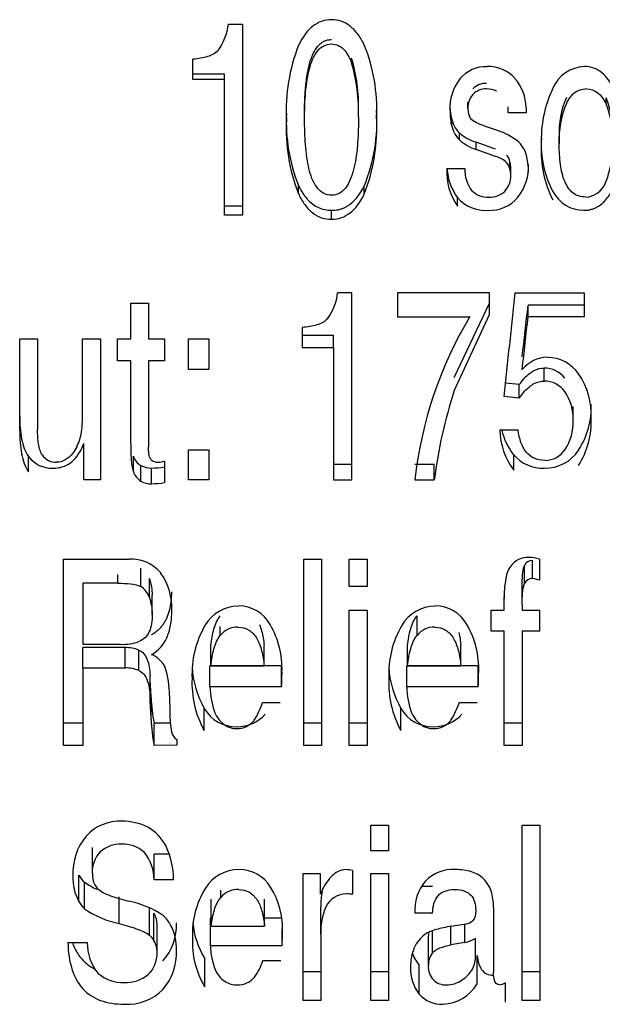
# Model space of a CAD drawing. Units: inches. Extents: x 4 to 190, y 5 to 87.
# Drawn here: x 107 to 108, y 69 to 70 of the extents above; entities that cross this region are included whole.
import ezdxf

# ---------------------------------------------------------------- set-up
doc = ezdxf.new("R2010")
doc.units = ezdxf.units.IN
doc.header["$MEASUREMENT"] = 0
doc.layers.add('HEX_1.75_8-1-14', color=7, linetype='Continuous')
doc.layers.add('MULK_1751_UNIT_A', color=7, linetype='Continuous')

# ---------------------------------------------------------------- blocks, each defined once
blk = doc.blocks.new('SE80')
at = {"layer": 'HEX_1.75_8-1-14', "color": 7, "linetype": 'Continuous'}
for p, q in [((107.8222, 70.2545), (107.8222, 70.2607)), ((107.7732, 70.2128), (107.7732, 70.2201)), ((107.8291, 70.2142), (107.8291, 70.2214))]:
    blk.add_line(p, q, dxfattribs=at)
for centre, radius, start, end in [((107.8028, 70.2463), 0.0237, 92.8911, 159.1073), ((107.8629, 70.2248), 0.0898, 156.233, 183.0286), ((107.8674, 70.2177), 0.0943, 156.8067, 182.9741), ((107.7374, 70.2257), 0.0918, 357.3502, 22.4277), ((107.7328, 70.2185), 0.0964, 357.4006, 21.8811), ((107.7328, 70.2092), 0.0964, 337.1993, 2.9608), ((107.7999, 70.1801), 0.0233, 272.1202, 339.1431)]:
    blk.add_arc(centre, radius, start, end, dxfattribs=at)
for points in [[(107.8016, 70.27), (107.8106, 70.27), (107.8174, 70.2644), (107.8222, 70.2545)], [(107.8008, 70.1569), (107.7956, 70.1569), (107.7868, 70.1598), (107.7782, 70.1727), (107.7741, 70.1904), (107.7732, 70.2049), (107.7732, 70.2128)]]:
    blk.add_open_spline(points, degree=3, dxfattribs=at)
blk = doc.blocks.new('SE91')
at = {"layer": 'HEX_1.75_8-1-14', "color": 7, "linetype": 'Continuous'}
for p, q in [((107.4272, 70.3379), (107.442, 70.3379)), ((107.442, 70.3379), (107.442, 70.138)), ((107.3901, 70.2798), (107.3901, 70.3011)), ((107.423, 70.2854), (107.3901, 70.2854)), ((107.423, 70.2798), (107.423, 70.2854)), ((107.423, 70.2798), (107.3901, 70.2798)), ((107.423, 70.138), (107.423, 70.2798)), ((107.6776, 70.2499), (107.6776, 70.2562)), ((107.6776, 70.2499), (107.678, 70.2459)), ((107.7199, 70.2449), (107.7199, 70.2514)), ((107.7386, 70.245), (107.7199, 70.2449)), ((107.7386, 70.2504), (107.7386, 70.245)), ((107.6603, 70.2335), (107.6603, 70.2403)), ((107.6688, 70.2166), (107.6688, 70.2238)), ((107.6947, 70.2314), (107.7085, 70.2267)), ((107.7066, 70.2071), (107.6863, 70.2142)), ((107.6863, 70.2067), (107.6863, 70.2142)), ((107.7066, 70.1994), (107.6863, 70.2067)), ((107.7217, 70.1854), (107.7217, 70.1934)), ((107.6557, 70.1868), (107.6744, 70.1868)), ((107.7225, 70.1795), (107.7225, 70.1877)), ((107.5004, 70.1605), (107.5004, 70.1691)), ((107.5693, 70.1598), (107.5693, 70.1684)), ((107.6668, 70.1473), (107.6668, 70.1563)), ((107.442, 70.1472), (107.423, 70.1472)), ((107.5351, 70.1336), (107.5351, 70.143)), ((107.442, 70.138), (107.423, 70.138)), ((107.5563, 70.0567), (107.5415, 70.0567)), ((107.5563, 69.8611), (107.5563, 70.0567)), ((107.604, 70.0567), (107.604, 70.0317)), ((107.7003, 70.0567), (107.604, 70.0567)), ((107.7003, 70.034), (107.7003, 70.0567)), ((107.7271, 70.0567), (107.7993, 70.0567)), ((107.7993, 70.0567), (107.7993, 70.0317)), ((107.325, 70.0085), (107.325, 70.046)), ((107.325, 70.046), (107.3436, 70.046)), ((107.3436, 70.046), (107.3436, 70.0085)), ((107.6634, 69.9682), (107.7003, 70.0458)), ((107.7993, 70.0437), (107.7407, 70.0437)), ((107.7407, 70.0317), (107.7407, 70.0437)), ((107.604, 70.0317), (107.6797, 70.0317)), ((107.6634, 69.9543), (107.7003, 70.034)), ((107.7993, 70.0317), (107.7407, 70.0317)), ((107.5045, 70.0205), (107.5045, 69.9996)), ((107.2089, 69.9128), (107.2089, 70.0085)), ((107.2089, 70.0085), (107.2276, 70.0085)), ((107.2276, 70.0085), (107.2276, 69.9137)), ((107.2747, 69.9326), (107.2747, 70.0085)), ((107.2747, 70.0085), (107.2933, 70.0085)), ((107.2933, 70.0085), (107.2933, 69.8611)), ((107.3113, 69.9856), (107.3113, 70.0085)), ((107.3113, 70.0085), (107.325, 70.0085)), ((107.3436, 70.0085), (107.3605, 70.0085)), ((107.3605, 70.0085), (107.3605, 69.9856)), ((107.3856, 69.9766), (107.3856, 70.0085)), ((107.3856, 70.0085), (107.4068, 70.0085)), ((107.4068, 70.0085), (107.4068, 69.9766)), ((107.5045, 70.0124), (107.5373, 70.0124)), ((107.5373, 69.9996), (107.5373, 70.0124)), ((107.5045, 69.9996), (107.5373, 69.9996)), ((107.5373, 69.9996), (107.5373, 69.8611)), ((107.325, 69.9856), (107.3113, 69.9856)), ((107.325, 69.8989), (107.325, 69.9856)), ((107.3605, 69.9856), (107.3436, 69.9856)), ((107.3436, 69.9856), (107.3436, 69.8954)), ((107.4068, 69.9766), (107.3856, 69.9766)), ((107.7576, 69.9644), (107.7576, 69.978)), ((107.7315, 69.9606), (107.7171, 69.962)), ((107.7315, 69.9465), (107.7315, 69.9606)), ((107.7315, 69.9465), (107.7157, 69.9481)), ((107.7878, 69.923), (107.7878, 69.9377)), ((107.7112, 69.9132), (107.7302, 69.9132)), ((107.276, 69.8835), (107.276, 69.8992)), ((107.2181, 69.8695), (107.2181, 69.8856)), ((107.276, 69.8611), (107.276, 69.8835)), ((107.3278, 69.8696), (107.3278, 69.8857)), ((107.3856, 69.8611), (107.3856, 69.8925)), ((107.3856, 69.8925), (107.4068, 69.8925)), ((107.4068, 69.8925), (107.4068, 69.8611)), ((107.7257, 69.8712), (107.7257, 69.8872)), ((107.3356, 69.8596), (107.3356, 69.876)), ((107.3469, 69.8568), (107.3469, 69.8732)), ((107.3605, 69.8807), (107.3605, 69.8581)), ((107.5373, 69.8774), (107.5563, 69.8774)), ((107.6222, 69.8774), (107.6425, 69.8774)), ((107.6425, 69.8611), (107.6425, 69.8774)), ((107.2933, 69.8611), (107.276, 69.8611)), ((107.4068, 69.8611), (107.3856, 69.8611)), ((107.5373, 69.8611), (107.5563, 69.8611)), ((107.6222, 69.8611), (107.6425, 69.8611)), ((107.2547, 69.5832), (107.2547, 69.778)), ((107.2547, 69.778), (107.3233, 69.778)), ((107.506, 69.5832), (107.506, 69.778)), ((107.506, 69.778), (107.5247, 69.778)), ((107.5247, 69.778), (107.5247, 69.5832)), ((107.5536, 69.7496), (107.5536, 69.778)), ((107.5536, 69.778), (107.5723, 69.778)), ((107.5723, 69.778), (107.5723, 69.7496)), ((107.737, 69.7524), (107.737, 69.7715)), ((107.7452, 69.7576), (107.7452, 69.7766)), ((107.7525, 69.7782), (107.7525, 69.7559)), ((107.5723, 69.7496), (107.5536, 69.7496)), ((107.7345, 69.7301), (107.7345, 69.7497)), ((107.7158, 69.7247), (107.7157, 69.7368)), ((107.7158, 69.7247), (107.7158, 69.7385)), ((107.7345, 69.7301), (107.7345, 69.7248)), ((107.5536, 69.5832), (107.5536, 69.7247)), ((107.5536, 69.7247), (107.5723, 69.7247)), ((107.5723, 69.7247), (107.5723, 69.5832)), ((107.7022, 69.7027), (107.7022, 69.7247)), ((107.7022, 69.7247), (107.7158, 69.7247)), ((107.7345, 69.7248), (107.7525, 69.7247)), ((107.7525, 69.7247), (107.7525, 69.7027)), ((107.7158, 69.7027), (107.7022, 69.7027)), ((107.7158, 69.5832), (107.7158, 69.7027)), ((107.7525, 69.7027), (107.7345, 69.7027)), ((107.7345, 69.7027), (107.7345, 69.5832)), ((107.3193, 69.6855), (107.2751, 69.6855)), ((107.2751, 69.6641), (107.2751, 69.6855)), ((107.3193, 69.6641), (107.3193, 69.6855)), ((107.3336, 69.6615), (107.3336, 69.6829)), ((107.3193, 69.6641), (107.2751, 69.6641)), ((107.2751, 69.6641), (107.2751, 69.5832)), ((107.3452, 69.6342), (107.3452, 69.6563)), ((107.4829, 69.6664), (107.4079, 69.6664)), ((107.4079, 69.6445), (107.4079, 69.6664)), ((107.4829, 69.6445), (107.4829, 69.6664)), ((107.6886, 69.6664), (107.6137, 69.6664)), ((107.6137, 69.6445), (107.6137, 69.6664)), ((107.6886, 69.6445), (107.6886, 69.6664)), ((107.4829, 69.6445), (107.4079, 69.6445)), ((107.6886, 69.6445), (107.6137, 69.6445)), ((107.3464, 69.6103), (107.3464, 69.633)), ((107.3655, 69.6353), (107.366, 69.6167)), ((107.4628, 69.6281), (107.4815, 69.6281)), ((107.6686, 69.6281), (107.6873, 69.6281)), ((107.4019, 69.5988), (107.4019, 69.6218)), ((107.6077, 69.5988), (107.6077, 69.6218)), ((107.2751, 69.6066), (107.2547, 69.6066)), ((107.3665, 69.6066), (107.3496, 69.6066)), ((107.3496, 69.5832), (107.3496, 69.6066)), ((107.5247, 69.6066), (107.506, 69.6066)), ((107.5723, 69.6066), (107.5536, 69.6066)), ((107.7345, 69.6066), (107.7158, 69.6066)), ((107.3731, 69.5892), (107.3731, 69.5833)), ((107.2751, 69.5832), (107.2547, 69.5832)), ((107.3731, 69.5833), (107.3496, 69.5832)), ((107.5247, 69.5832), (107.506, 69.5832)), ((107.5723, 69.5832), (107.5536, 69.5832)), ((107.7345, 69.5832), (107.7158, 69.5832)), ((107.5762, 69.4728), (107.5762, 69.4997)), ((107.5762, 69.4997), (107.5948, 69.4997)), ((107.5948, 69.4997), (107.5948, 69.4728)), ((107.7344, 69.3162), (107.7344, 69.4997)), ((107.7344, 69.4997), (107.753, 69.4997)), ((107.753, 69.4997), (107.753, 69.3162)), ((107.2849, 69.4496), (107.2849, 69.4765)), ((107.5948, 69.4728), (107.5762, 69.4728)), ((107.365, 69.4695), (107.3495, 69.4695)), ((107.3495, 69.4425), (107.3495, 69.4695)), ((107.5571, 69.4522), (107.5571, 69.4274)), ((107.2708, 69.4197), (107.2708, 69.4473)), ((107.2767, 69.4122), (107.2767, 69.44)), ((107.3698, 69.4425), (107.3495, 69.4425)), ((107.5053, 69.3162), (107.5053, 69.4493)), ((107.5053, 69.4493), (107.5232, 69.4493)), ((107.5232, 69.4493), (107.5232, 69.4274)), ((107.5762, 69.3162), (107.5762, 69.4493)), ((107.5762, 69.4493), (107.5948, 69.4493)), ((107.5948, 69.4493), (107.5948, 69.3162)), ((107.2874, 69.4372), (107.2902, 69.4332)), ((107.6408, 69.4354), (107.6301, 69.4354)), ((107.3131, 69.3968), (107.3131, 69.4249)), ((107.3447, 69.3846), (107.3447, 69.413)), ((107.524, 69.3858), (107.524, 69.4142)), ((107.7045, 69.4135), (107.7045, 69.3459)), ((107.3493, 69.3789), (107.3493, 69.4075)), ((107.4084, 69.3736), (107.4084, 69.4024)), ((107.4833, 69.4024), (107.4651, 69.4024)), ((107.6408, 69.4075), (107.6221, 69.4075)), ((107.3526, 69.3661), (107.3526, 69.3951)), ((107.4833, 69.3736), (107.4833, 69.391)), ((107.6603, 69.394), (107.6757, 69.3966)), ((107.524, 69.3858), (107.524, 69.3162)), ((107.2593, 69.3771), (107.2796, 69.3771)), ((107.4833, 69.3736), (107.4084, 69.3736)), ((107.4024, 69.3308), (107.4024, 69.3606)), ((107.4633, 69.3582), (107.482, 69.3582)), ((107.6874, 69.3337), (107.6874, 69.3635)), ((107.6269, 69.323), (107.6269, 69.353)), ((107.524, 69.3464), (107.5053, 69.3464)), ((107.5948, 69.3464), (107.5762, 69.3464)), ((107.753, 69.3464), (107.7344, 69.3464)), ((107.7166, 69.3349), (107.7166, 69.3147)), ((107.524, 69.3162), (107.5053, 69.3162)), ((107.5948, 69.3162), (107.5762, 69.3162)), ((107.753, 69.3162), (107.7344, 69.3162))]:
    blk.add_line(p, q, dxfattribs=at)
for centre, radius, start, end in [((107.368, 70.3449), 0.0596, 324.2664, 353.2565), ((107.6762, 70.2469), 0.1886, 158.5465, 182.7874), ((107.405, 70.249), 0.1774, 357.4648, 21.9173), ((107.6965, 70.2581), 0.0352, 87.6589, 140.473), ((107.6994, 70.2565), 0.0369, 41.7907, 92.2428), ((107.8009, 70.2563), 0.0371, 92.0439, 157.129), ((107.7999, 70.2653), 0.0281, 50.2628, 90.5259), ((107.7954, 70.2591), 0.0357, 18.6581, 51.0857), ((107.7102, 70.2495), 0.0514, 142.8271, 182.4619), ((107.6965, 70.2567), 0.0191, 87.8034, 135.1221), ((107.6913, 70.2499), 0.0473, 0.5968, 41.1719), ((107.6977, 70.2505), 0.0201, 137.1767, 181.9212), ((107.6965, 70.2512), 0.0188, 87.8157, 136.1304), ((107.6969, 70.2442), 0.0258, 64.9909, 89.1349), ((107.8799, 70.2165), 0.1255, 154.4397, 182.495), ((107.6697, 70.236), 0.182, 177.3552, 201.5692), ((107.3992, 70.2369), 0.1834, 338.0795, 3.3793), ((107.7225, 70.2469), 0.0635, 179.6479, 192.1746), ((107.7193, 70.2534), 0.0604, 183.9839, 192.4888), ((107.6939, 70.2477), 0.016, 186.4461, 213.6622), ((107.6788, 70.2291), 0.1912, 177.4073, 201.0416), ((107.3841, 70.2309), 0.1984, 338.9798, 2.9452), ((107.691, 70.2457), 0.0311, 189.9168, 224.5514), ((107.6921, 70.2389), 0.0322, 189.5656, 223.7038), ((107.7014, 70.2622), 0.0503, 229.5892, 252.4442), ((107.6886, 70.1634), 0.0663, 50.2785, 72.5225), ((107.7017, 70.2542), 0.05, 228.8055, 251.9609), ((107.708, 70.1919), 0.0322, 8.1628, 44.401), ((107.8617, 70.2123), 0.1073, 176.7404, 207.5693), ((107.8666, 70.2047), 0.1123, 176.7555, 206.9503), ((107.6962, 70.1669), 0.0342, 49.9365, 72.2056), ((107.7079, 70.1913), 0.014, 8.5659, 43.0049), ((107.7074, 70.1833), 0.0145, 8.248, 42.1694), ((107.6978, 70.1871), 0.0248, 1.346, 14.7232), ((107.6752, 70.1831), 0.066, 359.8214, 11.6972), ((107.7185, 70.1831), 0.0629, 176.6145, 214.6882), ((107.7158, 70.1912), 0.0602, 184.2711, 215.4833), ((107.7112, 70.1858), 0.0368, 178.4836, 217.4665), ((107.6965, 70.1789), 0.0261, 1.3077, 14.3557), ((107.689, 70.1892), 0.0523, 321.5911, 1.9188), ((107.6995, 70.1787), 0.023, 317.5161, 2.0583), ((107.6984, 70.1806), 0.0238, 226.2169, 273.0313), ((107.7009, 70.1793), 0.0225, 266.92, 314.1026), ((107.7989, 70.1794), 0.0364, 207.3266, 269.724), ((107.696, 70.1814), 0.0385, 220.6861, 274.0562), ((107.7007, 70.1809), 0.038, 267.0572, 320.4792), ((107.484, 70.0636), 0.0579, 323.7452, 353.1174), ((8.8812, 80.3646), 99.3819, 353.983631, 354.046571), ((108.047, 69.813), 0.4275, 149.2233, 173.542), ((107.7616, 69.9541), 0.0351, 91.0457, 140.3417), ((107.7605, 69.949), 0.0401, 34.7195, 89.4232), ((107.7576, 69.9513), 0.0267, 36.7426, 90.0424), ((107.7316, 69.9291), 0.0752, 357.3218, 34.6493), ((107.7574, 69.9377), 0.0267, 35.9572, 89.6297), ((108.1466, 69.797), 0.5081, 161.9613, 172.7538), ((107.7399, 69.9256), 0.0479, 356.8716, 35.3371), ((107.7254, 69.9368), 0.0814, 326.6155, 2.4726), ((107.1301, 69.9296), 0.1446, 352.6134, 1.2112), ((107.7208, 69.9222), 0.086, 327.5552, 2.287), ((107.7368, 69.9207), 0.051, 326.6553, 2.6471), ((107.2249, 69.918), 0.0491, 332.9311, 351.7711), ((107.7826, 69.9143), 0.0714, 180.8801, 217.1169), ((107.7796, 69.9293), 0.0685, 193.8644, 217.9322), ((107.2423, 69.903), 0.0298, 215.8592, 272.3615), ((107.2466, 69.8962), 0.0168, 213.5473, 272.6746), ((107.3454, 69.8919), 0.0187, 199.4647, 238.6469), ((107.7561, 69.9134), 0.0402, 220.6613, 272.2181), ((107.7586, 69.9149), 0.0417, 268.768, 326.6156), ((107.7584, 69.9066), 0.0252, 269.9691, 326.4553), ((107.3466, 69.8967), 0.0234, 242.0882, 270.8104), ((107.353, 69.8885), 0.00912, 221.4595, 273.7937), ((107.3453, 69.9695), 0.0962, 270.9914, 279.0815), ((107.3526, 69.905), 0.0255, 272.1749, 287.9634), ((107.3458, 69.8758), 0.019, 198.8359, 237.8271), ((107.3466, 69.8798), 0.023, 241.4182, 270.7963), ((107.3453, 69.9507), 0.0938, 271.0183, 279.3174), ((107.7405, 69.7576), 0.0223, 87.0752, 145.1515), ((107.7396, 69.7321), 0.0478, 74.2614, 87.5172), ((107.3256, 69.7381), 0.04, 39.7538, 93.2991), ((107.7449, 69.7679), 0.00871, 88.3687, 155.4587), ((107.3057, 69.7274), 0.0623, 356.9842, 35.6313), ((107.745, 69.7489), 0.00874, 88.894, 156.273), ((107.7436, 69.7345), 0.0232, 67.3229, 86.1708), ((107.4381, 69.6882), 0.0408, 90.5867, 150.1269), ((107.4376, 69.6909), 0.0382, 29.3127, 89.8189), ((107.6439, 69.6882), 0.0408, 90.5868, 150.127), ((107.6434, 69.6909), 0.0382, 29.3129, 89.8189), ((107.4886, 69.6583), 0.0995, 149.6675, 182.8528), ((107.3914, 69.6634), 0.0919, 357.8589, 30.1722), ((107.6944, 69.6583), 0.0995, 149.6674, 182.8527), ((107.5972, 69.6634), 0.0919, 357.859, 30.1723), ((107.3195, 69.6452), 0.0403, 69.5522, 90.3033), ((107.3366, 69.653), 0.0272, 25.7621, 67.9563), ((107.3195, 69.6248), 0.0394, 69.0407, 90.2974), ((107.2765, 69.6368), 0.089, 359.0803, 18.3421), ((107.4854, 69.6697), 0.0962, 182.6582, 209.8425), ((107.0402, 69.6634), 0.4431, 357.5566, 359.5486), ((107.6911, 69.6697), 0.0962, 182.6583, 209.8427), ((107.2458, 69.6634), 0.4432, 357.5569, 359.5483), ((107.4899, 69.6479), 0.1008, 176.9202, 209.1467), ((107.6957, 69.6479), 0.1008, 176.9204, 209.1469), ((107.4953, 69.6468), 0.0874, 181.4841, 199.8331), ((107.7011, 69.6468), 0.0874, 181.4841, 199.8331), ((107.5085, 69.6394), 0.1623, 182.2356, 191.6352), ((107.389, 69.6508), 0.0772, 327.5817, 342.9404), ((107.5948, 69.6508), 0.0772, 327.5823, 342.9398), ((107.4827, 69.6167), 0.1167, 179.9942, 189.5313), ((107.4354, 69.6416), 0.0389, 210.5676, 270.894), ((107.4413, 69.6297), 0.0309, 204.0125, 233.4039), ((107.4365, 69.6419), 0.0392, 269.2526, 318.3134), ((107.6411, 69.6416), 0.0389, 210.5676, 270.894), ((107.6471, 69.6297), 0.0309, 204.0124, 233.4037), ((107.6422, 69.6419), 0.0392, 269.2526, 318.3134), ((107.5169, 69.6168), 0.1707, 182.1765, 191.3428), ((107.4358, 69.6232), 0.0224, 234.7671, 271.1556), ((107.4351, 69.6251), 0.0247, 296.3622, 320.5036), ((107.6416, 69.6232), 0.0224, 234.7668, 271.1555), ((107.6409, 69.6251), 0.0247, 296.3622, 320.5036), ((107.383, 69.6018), 0.016, 195.9417, 231.8204), ((107.4366, 69.6228), 0.022, 269.1031, 295.6413), ((107.6424, 69.6228), 0.022, 269.1031, 295.6413), ((107.3134, 69.4566), 0.0473, 87.1789, 138.3548), ((107.3168, 69.4464), 0.0574, 62.8626, 91.0552), ((107.3208, 69.4572), 0.046, 27.3939, 61.228), ((107.3262, 69.4494), 0.0617, 141.2529, 182.4552), ((107.3147, 69.451), 0.0299, 136.1702, 182.6484), ((107.3139, 69.4495), 0.0304, 87.5071, 133.0798), ((107.3169, 69.4466), 0.0333, 47.9231, 92.9232), ((107.304, 69.4426), 0.0455, 359.8441, 39.209), ((107.286, 69.4422), 0.0838, 0.1495, 25.5092), ((107.4382, 69.412), 0.0413, 90.0264, 147.9046), ((107.4385, 69.4147), 0.0386, 31.537, 90.38), ((107.5492, 69.4259), 0.0274, 73.3328, 88.0033), ((107.6621, 69.413), 0.0404, 86.8077, 135.6428), ((107.3171, 69.4446), 0.0526, 177.6646, 208.2305), ((107.2982, 69.4635), 0.0319, 210.5448, 227.531), ((107.3309, 69.5194), 0.0961, 235.6843, 244.4643), ((107.311, 69.4485), 0.0261, 177.4089, 205.5481), ((107.6706, 69.4102), 0.0486, 140.3777, 183.1735), ((107.4794, 69.3864), 0.0898, 148.0346, 182.8786), ((107.4009, 69.3912), 0.0829, 357.8684, 31.7916), ((107.5838, 69.4177), 0.0599, 167.4533, 183.3251), ((107.299, 69.436), 0.0326, 209.867, 226.7603), ((107.3057, 69.3281), 0.0936, 55.1733, 79.2665), ((107.5506, 69.4039), 0.0239, 89.8095, 154.1878), ((107.5501, 69.363), 0.0648, 83.8042, 89.4937), ((107.3312, 69.4899), 0.0948, 234.9442, 259.0116), ((107.5868, 69.3893), 0.0629, 156.6543, 183.2608), ((107.3288, 69.3955), 0.0238, 358.8566, 30.351), ((107.3336, 69.3764), 0.0383, 29.62, 48.1669), ((107.674, 69.4094), 0.013, 277.628, 311.8547), ((107.3171, 69.3952), 0.0559, 318.0503, 2.4039), ((107.3203, 69.3707), 0.0526, 357.8249, 27.8648), ((107.4755, 69.4056), 0.0859, 185.3412, 211.6255), ((107.3309, 69.3684), 0.0213, 29.6976, 49.5324), ((107.3277, 69.3666), 0.0249, 358.844, 29.6475), ((107.4795, 69.3769), 0.0899, 176.8092, 210.8966), ((107.0921, 69.3914), 0.3917, 357.4008, 359.5204), ((107.6538, 69.357), 0.0353, 126.8927, 155.7439), ((107.3272, 69.3756), 0.0476, 178.2267, 220.6179), ((107.3142, 69.3664), 0.0588, 319.1332, 2.2566), ((107.486, 69.3758), 0.0776, 181.6001, 201.0658), ((107.6659, 69.3525), 0.0482, 156.771, 181.5404), ((107.3237, 69.3648), 0.0289, 312.2405, 2.5555), ((107.3965, 69.3801), 0.0703, 325.8362, 341.8491), ((107.6581, 69.3787), 0.0405, 197.8263, 219.376), ((107.4401, 69.3606), 0.0294, 205.6447, 235.3961), ((107.6599, 69.3493), 0.0422, 177.3712, 218.5225), ((107.3163, 69.3738), 0.0386, 229.1355, 272.8896), ((107.32, 69.3722), 0.037, 267.3032, 308.7636), ((107.4363, 69.3569), 0.0245, 294.7608, 318.52), ((107.3217, 69.3637), 0.0514, 266.6523, 315.8887), ((107.4362, 69.356), 0.0234, 236.7207, 271.2339), ((107.4371, 69.3558), 0.0232, 269.0991, 294.1291), ((107.6496, 69.3564), 0.044, 272.401, 328.982), ((107.7099, 69.3432), 0.0106, 274.4971, 308.8667), ((107.6501, 69.3432), 0.0308, 220.9656, 272.5158)]:
    blk.add_arc(centre, radius, start, end, dxfattribs=at)
for points in [[(107.5351, 70.3424), (107.5277, 70.3424), (107.5147, 70.3378), (107.5048, 70.3243), (107.5007, 70.3159)], [(107.4164, 70.3101), (107.4136, 70.3071), (107.4059, 70.3032), (107.3957, 70.3015), (107.3901, 70.3011)], [(107.6947, 70.2314), (107.6918, 70.2324), (107.6864, 70.2345), (107.6819, 70.2371), (107.6806, 70.2388)], [(107.5351, 70.1336), (107.5424, 70.1336), (107.5554, 70.1382), (107.5653, 70.1515), (107.5693, 70.1598)], [(107.7345, 69.9898), (107.7366, 70.0077), (107.7386, 70.0257), (107.7407, 70.0437)], [(107.5307, 70.0294), (107.528, 70.0264), (107.5203, 70.0225), (107.5101, 70.0209), (107.5045, 70.0205)], [(107.7345, 69.9765), (107.7366, 69.9948), (107.7386, 70.0133), (107.7407, 70.0317)], [(107.2089, 69.9277), (107.2089, 69.9191), (107.21, 69.9032), (107.2144, 69.8905), (107.2181, 69.8856)], [(107.2089, 69.9128), (107.2089, 69.9039), (107.21, 69.8876), (107.2144, 69.8745), (107.2181, 69.8695)], [(107.2326, 69.8869), (107.2304, 69.8902), (107.2282, 69.8984), (107.2276, 69.9083), (107.2276, 69.9137)], [(107.7584, 69.8813), (107.7497, 69.8813), (107.7368, 69.8877), (107.7315, 69.9038), (107.7302, 69.9132)], [(107.325, 69.8989), (107.325, 69.8933), (107.3253, 69.8828), (107.3262, 69.8734), (107.3278, 69.8696)], [(107.3461, 69.8825), (107.345, 69.8839), (107.3439, 69.888), (107.3436, 69.8928), (107.3436, 69.8954)], [(107.7222, 69.7704), (107.7194, 69.7664), (107.7163, 69.7561), (107.7156, 69.7435), (107.7157, 69.7368)], [(107.7345, 69.7497), (107.7345, 69.7539), (107.7347, 69.7618), (107.7356, 69.7688), (107.737, 69.7715)], [(107.7345, 69.7301), (107.7345, 69.7344), (107.7347, 69.7425), (107.7356, 69.7496), (107.737, 69.7524)], [(107.3336, 69.6829), (107.3377, 69.6814), (107.3433, 69.6738), (107.3449, 69.6625), (107.3452, 69.6563)], [(107.3336, 69.6615), (107.3377, 69.66), (107.3433, 69.6522), (107.3449, 69.6406), (107.3452, 69.6342)], [(107.3464, 69.633), (107.346, 69.6408), (107.3456, 69.6485), (107.3452, 69.6563)], [(107.3464, 69.6103), (107.346, 69.6183), (107.3456, 69.6262), (107.3452, 69.6342)], [(107.5502, 69.4533), (107.5444, 69.4533), (107.5338, 69.4474), (107.5265, 69.4347), (107.5232, 69.4274)], [(107.7045, 69.4135), (107.7045, 69.4198), (107.703, 69.4313), (107.6949, 69.4447), (107.682, 69.4518), (107.6707, 69.4533), (107.6643, 69.4533)], [(107.3231, 69.42), (107.3162, 69.4217), (107.3037, 69.4254), (107.2935, 69.4299), (107.2902, 69.4332)], [(107.6637, 69.4324), (107.6674, 69.4324), (107.6739, 69.4315), (107.6813, 69.427), (107.6852, 69.4197), (107.6859, 69.4137), (107.6859, 69.4104)], [(107.6859, 69.4104), (107.6859, 69.406), (107.6852, 69.4022), (107.6826, 69.3998)], [(107.3131, 69.3968), (107.3195, 69.3951), (107.3313, 69.3916), (107.3412, 69.3875), (107.3447, 69.3846)], [(107.6603, 69.394), (107.6546, 69.393), (107.6444, 69.3908), (107.6359, 69.3877), (107.6326, 69.3853)], [(107.2593, 69.3771), (107.2596, 69.3668), (107.2622, 69.3482), (107.2738, 69.327), (107.2923, 69.3151), (107.3091, 69.3124), (107.3187, 69.3124)], [(107.6874, 69.3635), (107.6877, 69.3606), (107.6886, 69.3551), (107.6917, 69.3482), (107.697, 69.3436), (107.7016, 69.3427), (107.7042, 69.3427)], [(107.7107, 69.3326), (107.708, 69.3326), (107.7049, 69.3368), (107.7045, 69.3425), (107.7045, 69.3459)]]:
    blk.add_open_spline(points, degree=3, dxfattribs=at)
for points, knots in [([(107.5696, 70.3152), (107.5676, 70.3196), (107.5632, 70.3273), (107.552, 70.3392), (107.5422, 70.3424), (107.5351, 70.3424)], [0, 0, 0, 0, 0.25, 0.5, 1, 1, 1, 1]), ([(107.5004, 70.1691), (107.5011, 70.1677), (107.5025, 70.165), (107.5047, 70.1613), (107.5071, 70.1578), (107.5105, 70.1538), (107.5151, 70.1494), (107.5213, 70.1456), (107.528, 70.1434), (107.5327, 70.1431), (107.5351, 70.143)], [0, 0, 0, 0, 0.101369, 0.197261, 0.288101, 0.37439, 0.542211, 0.697472, 0.845909, 1, 1, 1, 1]), ([(107.5351, 70.143), (107.5362, 70.143), (107.5385, 70.1431), (107.5418, 70.1436), (107.5451, 70.1444), (107.5482, 70.1456), (107.552, 70.1476), (107.5565, 70.1508), (107.5613, 70.1557), (107.5657, 70.1617), (107.5681, 70.1661), (107.5693, 70.1684)], [0, 0, 0, 0, 0.075994, 0.150132, 0.223238, 0.296172, 0.369798, 0.510625, 0.662557, 0.824058, 1, 1, 1, 1]), ([(107.7987, 70.143), (107.8, 70.143), (107.8025, 70.1431), (107.8062, 70.1438), (107.8097, 70.1449), (107.8153, 70.1476), (107.8227, 70.1537), (107.8269, 70.1608), (107.8292, 70.1646)], [0, 0, 0, 0, 0.096302, 0.18979, 0.281991, 0.374493, 0.662947, 1, 1, 1, 1]), ([(107.5004, 70.1605), (107.5024, 70.1562), (107.5068, 70.1485), (107.518, 70.1368), (107.5278, 70.1336), (107.5351, 70.1336)], [0, 0, 0, 0, 0.25, 0.5, 1, 1, 1, 1]), ([(107.7315, 69.9606), (107.7334, 69.9633), (107.7381, 69.9693), (107.7469, 69.9763), (107.754, 69.978), (107.7576, 69.978)], [0, 0, 0, 0, 0.25, 0.625, 1, 1, 1, 1]), ([(107.7315, 69.9465), (107.7334, 69.9493), (107.7381, 69.9555), (107.7469, 69.9626), (107.754, 69.9644), (107.7576, 69.9644)], [0, 0, 0, 0, 0.25, 0.625, 1, 1, 1, 1]), ([(107.2435, 69.8732), (107.2446, 69.8733), (107.2468, 69.8733), (107.25, 69.8737), (107.2531, 69.8744), (107.2568, 69.8757), (107.2612, 69.8781), (107.2667, 69.8827), (107.272, 69.8897), (107.2746, 69.8959), (107.276, 69.8992)], [0, 0, 0, 0, 0.073584, 0.144179, 0.212446, 0.279114, 0.408238, 0.542467, 0.756038, 1, 1, 1, 1]), ([(107.2686, 69.8957), (107.2673, 69.8931), (107.2639, 69.8875), (107.2568, 69.881), (107.2507, 69.8794), (107.2474, 69.8794)], [0, 0, 0, 0, 0.25, 0.625, 1, 1, 1, 1]), ([(107.3468, 69.6991), (107.3479, 69.6998), (107.3502, 69.7011), (107.3533, 69.7036), (107.3562, 69.7063), (107.3587, 69.7093), (107.3609, 69.7127), (107.3635, 69.7176), (107.3659, 69.7246), (107.3677, 69.7338), (107.3679, 69.7404), (107.368, 69.7439)], [0, 0, 0, 0, 0.074755, 0.148602, 0.222414, 0.297069, 0.373415, 0.452243, 0.617607, 0.799061, 1, 1, 1, 1]), ([(107.3468, 69.6781), (107.3538, 69.6821), (107.3619, 69.6909), (107.3672, 69.7086), (107.368, 69.7187), (107.368, 69.7241)], [0, 0, 0, 0, 0.5, 0.75, 1, 1, 1, 1]), ([(107.6408, 69.4075), (107.6409, 69.4112), (107.6417, 69.4181), (107.6475, 69.4293), (107.6564, 69.4324), (107.6637, 69.4324)], [0, 0, 0, 0, 0.25, 0.5, 1, 1, 1, 1]), ([(107.264, 69.3771), (107.2642, 69.3765), (107.266, 69.3717), (107.2701, 69.3635), (107.2782, 69.3547), (107.2849, 69.3504), (107.2881, 69.3488), (107.2885, 69.3487)], [0.3130537, 0.3130537, 0.3130537, 0.3130537, 0.3323652, 0.4747512, 0.60283, 0.6945489, 0.7064552, 0.7064552, 0.7064552, 0.7064552])]:
    blk.add_open_spline(points, degree=3, knots=knots, dxfattribs=at)
blk = doc.blocks.new('SE97')
at = {"layer": 'HEX_1.75_8-1-14', "color": 7, "linetype": 'Continuous'}
for p, q in [((107.6245, 69.6981), (107.6245, 69.7186)), ((107.6145, 69.6664), (107.6145, 69.6877)), ((107.6703, 69.6664), (107.6703, 69.6877)), ((107.6145, 69.6664), (107.6703, 69.6664))]:
    blk.add_line(p, q, dxfattribs=at)
blk.add_arc((107.6426, 69.6839), 0.023, 88.9894, 141.7435, dxfattribs=at)
for points in [[(107.6145, 69.6877), (107.6152, 69.694), (107.6174, 69.7055), (107.6214, 69.7149), (107.6245, 69.7186)], [(107.6145, 69.6664), (107.6152, 69.6729), (107.6174, 69.6847), (107.6214, 69.6944), (107.6245, 69.6981)], [(107.643, 69.7069), (107.6474, 69.7069), (107.655, 69.7048), (107.6632, 69.6958), (107.6682, 69.6825), (107.6698, 69.6721), (107.6703, 69.6664)], [(107.6682, 69.7013), (107.6692, 69.697), (107.6699, 69.6925), (107.6703, 69.6877)]]:
    blk.add_open_spline(points, degree=3, dxfattribs=at)
blk = doc.blocks.new('SE98')
at = {"layer": 'HEX_1.75_8-1-14', "color": 7, "linetype": 'Continuous'}
for p, q in [((107.4187, 69.6981), (107.4187, 69.7076)), ((107.4087, 69.6664), (107.4087, 69.6877)), ((107.4646, 69.6664), (107.4646, 69.6877)), ((107.4087, 69.6664), (107.4646, 69.6664))]:
    blk.add_line(p, q, dxfattribs=at)
blk.add_arc((107.4368, 69.6839), 0.023, 88.9895, 141.7434, dxfattribs=at)
for points in [[(107.4087, 69.6877), (107.4095, 69.694), (107.4116, 69.7055), (107.4156, 69.7149), (107.4187, 69.7186)], [(107.4087, 69.6664), (107.4095, 69.6729), (107.4116, 69.6847), (107.4156, 69.6944), (107.4187, 69.6981)], [(107.4372, 69.7069), (107.4416, 69.7069), (107.4492, 69.7048), (107.4575, 69.6958), (107.4624, 69.6825), (107.464, 69.6721), (107.4646, 69.6664)]]:
    blk.add_open_spline(points, degree=3, dxfattribs=at)
blk.add_open_spline([(107.4598, 69.7097), (107.4606, 69.7076), (107.4628, 69.7008), (107.464, 69.6932), (107.4646, 69.6877)], degree=3, knots=[0.6252036, 0.6252036, 0.6252036, 0.6252036, 0.75, 1, 1, 1, 1], dxfattribs=at)
blk = doc.blocks.new('SE99')
at = {"layer": 'HEX_1.75_8-1-14', "color": 7, "linetype": 'Continuous'}
for p, q in [((107.3114, 69.7528), (107.3114, 69.762)), ((107.3356, 69.7494), (107.3356, 69.7685)), ((107.3114, 69.7528), (107.2751, 69.7528)), ((107.2751, 69.7528), (107.2751, 69.689)), ((107.3445, 69.7384), (107.3445, 69.7578)), ((107.3476, 69.7203), (107.3476, 69.7402)), ((107.2751, 69.689), (107.3142, 69.689))]:
    blk.add_line(p, q, dxfattribs=at)
for centre, radius, start, end in [((107.3243, 69.7312), 0.0214, 19.4845, 58.0831), ((107.3018, 69.7412), 0.0459, 358.864, 21.2596), ((107.2995, 69.7213), 0.0482, 358.878, 20.7411), ((107.3165, 69.7417), 0.0528, 267.4081, 288.8698)]:
    blk.add_arc(centre, radius, start, end, dxfattribs=at)
blk.add_open_spline([(107.3114, 69.7528), (107.3162, 69.7528), (107.3251, 69.7524), (107.3327, 69.751), (107.3356, 69.7494)], degree=3, dxfattribs=at)
blk.add_open_spline([(107.3476, 69.7203), (107.3476, 69.7169), (107.3472, 69.7105), (107.3439, 69.699), (107.3385, 69.6937), (107.3336, 69.6918)], degree=3, knots=[0, 0, 0, 0, 0.25, 0.5, 1, 1, 1, 1], dxfattribs=at)
blk = doc.blocks.new('SE108')
at = {"layer": 'HEX_1.75_8-1-14', "color": 7, "linetype": 'Continuous'}
blk.add_line((107.556, 70.2972), (107.556, 70.3023), dxfattribs=at)
for centre, radius, start, end in [((107.3973, 70.2532), 0.1661, 357.9032, 17.1748), ((107.3887, 70.2468), 0.1747, 357.9491, 16.7476)]:
    blk.add_arc(centre, radius, start, end, dxfattribs=at)
for points, knots in [([(107.5069, 70.2443), (107.5069, 70.2483), (107.5069, 70.256), (107.5074, 70.2663), (107.5082, 70.2751), (107.5092, 70.2826), (107.5104, 70.2897), (107.5123, 70.2978), (107.5152, 70.3063), (107.5194, 70.3136), (107.5235, 70.3177), (107.5271, 70.32), (107.531, 70.3214), (107.5337, 70.3216), (107.5351, 70.3217)], [0, 0, 0, 0, 0.136396, 0.258096, 0.345563, 0.43341, 0.513762, 0.58594, 0.712931, 0.813994, 0.863297, 0.909197, 0.953955, 1, 1, 1, 1]), ([(107.5069, 70.2376), (107.5069, 70.2433), (107.5071, 70.254), (107.5078, 70.266), (107.5096, 70.2805), (107.5117, 70.2908), (107.5153, 70.3017), (107.522, 70.3132), (107.5293, 70.317), (107.5351, 70.317)], [0, 0, 0, 0, 0.125, 0.25, 0.375, 0.5, 0.625, 0.75, 1, 1, 1, 1]), ([(107.5351, 70.1588), (107.529, 70.1588), (107.522, 70.1628), (107.5154, 70.1737), (107.5119, 70.1841), (107.5097, 70.1945), (107.5079, 70.2088), (107.5071, 70.221), (107.5069, 70.2318), (107.5069, 70.2376)], [0, 0, 0, 0, 0.25, 0.375, 0.5, 0.625, 0.75, 0.875, 1, 1, 1, 1])]:
    blk.add_open_spline(points, degree=3, knots=knots, dxfattribs=at)
for points in [[(107.5351, 70.317), (107.5399, 70.317), (107.5483, 70.3132), (107.5538, 70.3031), (107.556, 70.2972)], [(107.5633, 70.2406), (107.5633, 70.2347), (107.563, 70.2236), (107.5623, 70.2114), (107.5606, 70.1965), (107.5584, 70.1859), (107.5549, 70.1747), (107.5499, 70.1658), (107.5432, 70.16), (107.5379, 70.1588), (107.5351, 70.1588)]]:
    blk.add_open_spline(points, degree=3, dxfattribs=at)
blk = doc.blocks.new('SE138')
at = {"layer": 'HEX_1.75_8-1-14', "color": 7, "linetype": 'Continuous'}
for p, q in [((107.6406, 69.3661), (107.6406, 69.3889)), ((107.6599, 69.3744), (107.6599, 69.3939)), ((107.6746, 69.3771), (107.6746, 69.3964)), ((107.6364, 69.3526), (107.6364, 69.3819)), ((107.6858, 69.3634), (107.6858, 69.3816)), ((107.6746, 69.3771), (107.6599, 69.3744))]:
    blk.add_line(p, q, dxfattribs=at)
for centre, radius, start, end in [((107.6571, 69.3825), 0.0208, 166.0916, 181.6973), ((107.6682, 69.4095), 0.0331, 281.2189, 302.1999), ((107.658, 69.3532), 0.0217, 143.4343, 181.7311), ((107.657, 69.3627), 0.0288, 331.8842, 1.3842), ((107.6565, 69.3514), 0.0202, 176.6962, 222.364), ((107.6522, 69.3672), 0.0352, 303.2595, 329.1535), ((107.6546, 69.3513), 0.0187, 226.0105, 272.4106), ((107.6554, 69.3604), 0.0278, 269.9019, 305.3581)]:
    blk.add_arc(centre, radius, start, end, dxfattribs=at)
blk.add_open_spline([(107.6406, 69.3661), (107.6424, 69.3684), (107.648, 69.3717), (107.6557, 69.3736), (107.6599, 69.3744)], degree=3, dxfattribs=at)
blk = doc.blocks.new('SE139')
at = {"layer": 'HEX_1.75_8-1-14', "color": 7, "linetype": 'Continuous'}
for p, q in [((107.4192, 69.4242), (107.4192, 69.4318)), ((107.4092, 69.3942), (107.4092, 69.4224)), ((107.4651, 69.3942), (107.4651, 69.4224)), ((107.4092, 69.3942), (107.4651, 69.3942))]:
    blk.add_line(p, q, dxfattribs=at)
blk.add_arc((107.4372, 69.4089), 0.0236, 88.6641, 139.5585, dxfattribs=at)
for points in [[(107.4377, 69.4324), (107.4421, 69.4324), (107.4497, 69.4305), (107.4579, 69.4219), (107.4629, 69.4094), (107.4645, 69.3995), (107.4651, 69.3942)], [(107.4092, 69.3942), (107.41, 69.4003), (107.4121, 69.4115), (107.4161, 69.4206), (107.4192, 69.4241)]]:
    blk.add_open_spline(points, degree=3, dxfattribs=at)

msp = doc.modelspace()

# ---------------------------------------------------------------- block references
at = {"layer": 'MULK_1751_UNIT_A'}
for name in ['SE91', 'SE108', 'SE80', 'SE99', 'SE98', 'SE97', 'SE139', 'SE138']:
    msp.add_blockref(name, (0, 0), dxfattribs=at)

doc.saveas('drawing.dxf')
